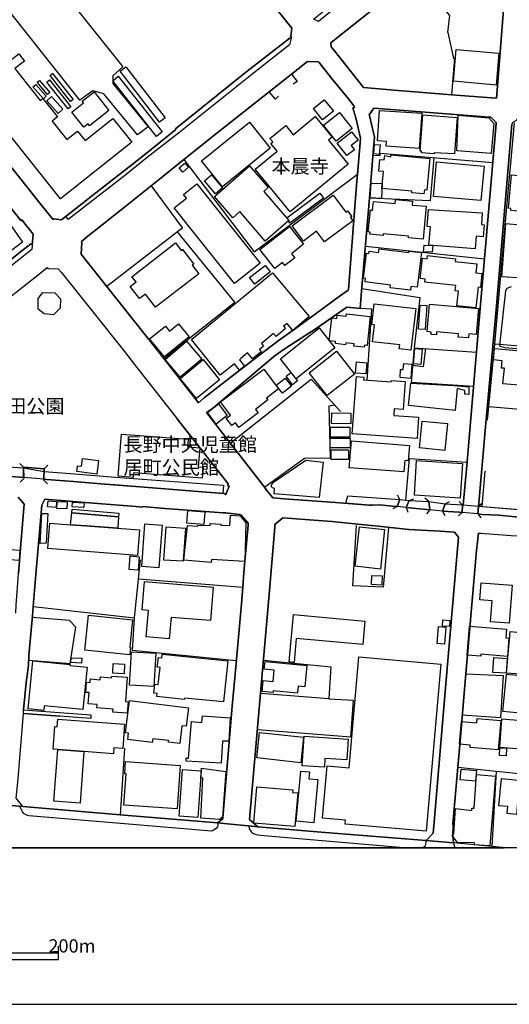
# Model space of a CAD drawing. Extents: x -10 to 410, y -24 to 273.
# Drawn here: x 244 to 317, y -24 to 124 of the extents above; entities that cross this region are included whole.
import ezdxf

# ---------------------------------------------------------------- set-up
doc = ezdxf.new("R2010")
doc.units = 0
for name, color, linetype in [('01_CYUKI_PNT', 2, 'Continuous'), ('05_DM_LINE', 7, 'Continuous'), ('06_HOUSE_POLY', 160, 'Continuous'), ('07_HODO_POLY', 1, 'Continuous'), ('08_ROAD_LINE', 3, 'Continuous'), ('09_ROAD_POLY', 5, 'Continuous'), ('12_KASEN_LINE', 4, 'Continuous'), ('13_KASEN_POLY', 253, 'Continuous'), ('印刷レイアウト', 1, 'Continuous'), ('印刷用フレーム', 1, 'Continuous'), ('背景', 3, 'Continuous')]:
    doc.layers.add(name, color=color, linetype=linetype)
doc.styles.add('STD', font='txt')

msp = doc.modelspace()

# ---------------------------------------------------------------- linework, layer by layer
at = {"layer": '05_DM_LINE', "color": 253}
for p, q in [((305.882794, 103.180954), (305.337779, 96.727601)), ((305.337779, 96.727601), (296.237215, 97.129989)), ((295.622955, 89.926983), (313.503, 88.024601)), ((341.682503, 72.934738), (315.042958, 75.227794)), ((340.877729, 63.606798), (314.14241, 65.790299)), ((244.287931, 56.755192), (243.752908, 57.282292)), ((244.287931, 56.755192), (244.307568, 55.040224)), ((247.357167, 54.794244), (247.397475, 56.505078)), ((247.397475, 56.505078), (247.937321, 57.024599)), ((244.307568, 55.040224), (243.782191, 54.5052)), ((247.357167, 54.794244), (247.877721, 54.251297)), ((247.387484, 56.079264), (251.922607, 55.735444)), ((258.08795, 55.266911), (274.29299, 54.024609)), ((292.962652, 52.469838), (300.757525, 51.880037)), ((300.762693, 51.880037), (300.387522, 50.82136)), ((300.762693, 51.880037), (300.437476, 52.559755)), ((301.722496, 50.692513), (302.167947, 51.735688)), ((302.167947, 51.735688), (302.866957, 52.016808)), ((302.167947, 51.731554), (305.122805, 51.614421)), ((305.122805, 51.614421), (304.537828, 52.087088)), ((300.387522, 50.82136), (299.712627, 50.497176)), ((300.387522, 50.82136), (300.202865, 50.837207)), ((301.722496, 50.692513), (302.002927, 49.989369)), ((305.262676, 50.344903), (301.722496, 50.692513)), ((305.262676, 50.344903), (304.792765, 49.763026)), ((305.122805, 51.614421), (305.262676, 50.344903)), ((307.187451, 50.15749), (307.578125, 51.247173)), ((307.578125, 51.247173), (308.257842, 51.571357)), ((307.578125, 51.239594), (310.29286, 51.106613)), ((310.202943, 51.040123), (309.70306, 51.602707)), ((310.202943, 51.040123), (310.14231, 49.962153)), ((312.467749, 49.719963), (312.612099, 50.911277)), ((312.612099, 50.911277), (313.207756, 51.37223)), ((312.612099, 50.911277), (324.932449, 49.852599)), ((307.187451, 50.15749), (307.512668, 49.481562)), ((310.14231, 49.962153), (309.582826, 49.462269)), ((312.467749, 49.719963), (312.927669, 49.130162)), ((290.117003, 21.989355), (279.867155, 22.774493)), ((285.812356, 16.837215), (279.397244, 17.337099)), ((289.007682, 16.587101), (285.812356, 16.837215)), ((259.44704, 14.57551), (258.792817, 4.590934))]:
    msp.add_line(p, q, dxfattribs=at)
for points in [[(265.328163, 146.821529), (265.982387, 146.036392), (270.512687, 140.325457), (270.61225, 140.2004), (274.332954, 135.512831), (278.182503, 130.649562), (281.117036, 126.966066), (284.562476, 122.63782), (284.437419, 121.426869), (284.517345, 121.301812), (277.362226, 115.751074), (267.087918, 107.505238), (267.14235, 107.434614)], [(303.237305, 130.614422), (291.477471, 121.254959), (290.44222, 120.415389), (290.492174, 119.801817)], [(307.967765, 121.97774), (308.267489, 124.5011), (303.237305, 130.614422)], [(307.967765, 121.97774), (308.822149, 118.090983), (308.9727, 118.14576), (308.547575, 112.630162)], [(308.547575, 112.630162), (300.507756, 113.266816), (298.012473, 113.477656), (295.328054, 113.700553), (290.967597, 119.219941), (290.492174, 119.801817)], [(282.572244, 112.391762), (282.102333, 111.981795), (281.168023, 113.044263), (273.307349, 106.841024), (268.372938, 102.891911), (278.902184, 89.075355), (294.43233, 100.715988), (294.797854, 104.829433), (294.867101, 106.106529), (294.157067, 109.184722), (293.727463, 110.669214), (293.962763, 110.739494), (293.897306, 110.954468), (293.078063, 112.016935), (290.458067, 115.180911), (288.652148, 117.446406), (288.562231, 117.55596), (286.913064, 117.602813), (286.457967, 117.266916), (284.502875, 115.704221), (285.347613, 114.626251), (284.752989, 114.192513)], [(296.727452, 103.555781), (297.817136, 103.489635), (297.84263, 103.841035), (314.752881, 102.45025)], [(252.932365, 88.692605), (253.052599, 90.442714), (252.942356, 90.567426), (253.672716, 91.184787), (259.42258, 95.762975), (263.442318, 98.950377)], [(263.442318, 98.950377), (268.127648, 92.614502), (267.406934, 92.071555)], [(265.362269, 73.032579), (276.012438, 81.497179), (267.406934, 92.071555), (256.782259, 83.845011)], [(295.082764, 83.54012), (303.762682, 82.204457), (302.913121, 74.649707), (312.297906, 73.989627)], [(317.472439, 83.821585), (316.827862, 83.57526), (316.656985, 83.184931), (315.747824, 75.04417), (315.797778, 74.895687), (316.002762, 74.83712), (316.617022, 74.719987), (318.292716, 74.536363), (325.092646, 73.856646), (325.362052, 73.704373), (325.497789, 73.469762), (324.802569, 64.180751), (325.112283, 63.829351), (326.03798, 63.450391), (327.137655, 63.388034)], [(295.862044, 69.82554), (296.587926, 80.446425), (294.832994, 80.551845), (292.807623, 80.755105)], [(302.913121, 74.649707), (302.48214, 69.520649), (311.862101, 68.911211)], [(304.632568, 74.532574), (304.288059, 71.782354), (302.692291, 71.997328)], [(275.312394, 60.352905), (287.477371, 69.9661), (291.857465, 65.122295)], [(291.027197, 66.040069), (290.142497, 65.895719), (290.342657, 58.090856), (286.447287, 58.040213), (280.487272, 53.762782)], [(213.752672, 58.880127), (233.292909, 57.352572), (244.292754, 56.645638)], [(301.657039, 51.79012), (302.22238, 58.040213), (310.887484, 57.477629)], [(244.302745, 55.192497), (243.748085, 55.23935), (234.147293, 55.950418), (232.177732, 56.094767), (213.707886, 57.536195)], [(251.772401, 54.57927), (247.747841, 54.89174), (247.357167, 54.92688)], [(274.203073, 52.805735), (271.087674, 53.036211), (262.382606, 53.731776), (257.982186, 54.086966)], [(247.487047, 51.934814), (254.787893, 51.356727), (261.157186, 50.844786)], [(245.742106, 35.817624), (246.152072, 40.622154), (246.612337, 46.387866), (247.022304, 51.02462)], [(300.202865, 50.837207), (297.752713, 51.071474), (296.677498, 51.051836), (296.667852, 51.051836), (296.172792, 51.02462), (292.672575, 51.321587)], [(310.29286, 51.106613), (310.288037, 51.040123), (310.202943, 51.040123)], [(290.54764, 48.575502), (283.207864, 49.161168), (282.032053, 48.141764), (281.997947, 47.720085), (281.187316, 38.255029)], [(310.14231, 49.962153), (309.677566, 50.005216), (307.187451, 50.15749)], [(324.842532, 48.731565), (319.692114, 49.149455), (318.623101, 49.266933), (315.663075, 49.520836), (313.157113, 49.668975), (312.467749, 49.719963)], [(299.078041, 47.657384), (298.282224, 38.73941), (293.712649, 38.934747), (294.297626, 48.016707)], [(245.742106, 35.817624), (260.967706, 34.130216), (261.832769, 42.837006)], [(261.552683, 40.005138), (277.197206, 38.73562), (277.367049, 40.954262)], [(245.057566, 27.80571), (251.30249, 27.294113), (252.137581, 32.735642), (251.177778, 33.735409), (245.597412, 34.180859)], [(276.217765, 27.676864), (260.652135, 29.231635), (260.967706, 34.130216)], [(280.292969, 27.793997), (290.432574, 26.79423), (290.117003, 21.989355), (293.79292, 21.786439), (293.3926, 16.247415), (289.007682, 16.587101)], [(310.687324, 25.747266), (316.272512, 25.462012), (315.877705, 19.157487), (310.1523, 19.532313)], [(243.712945, 13.079305), (244.257614, 19.766924), (249.737039, 19.38004)], [(309.772306, 15.06747), (309.487052, 11.735718), (329.68737, 9.610438), (329.85239, 9.411312)], [(316.697293, -0.373793), (314.647461, -0.194303), (315.272401, 11.122146)]]:
    msp.add_lwpolyline(points, dxfattribs=at)
at = {"layer": '06_HOUSE_POLY', "color": 255}
for points in [[(261.375949, 106.595044), (256.320272, 112.743506), (254.7059, 113.235465), (252.755632, 111.837101), (238.710666, 129.469961), (239.496148, 130.075437), (245.105452, 134.426937), (259.205884, 116.833179), (257.695209, 115.458241), (257.695209, 114.329283), (263.005824, 107.794282), (261.375949, 106.595044)], [(249.850382, 96.993218), (232.485379, 118.790337), (237.790826, 123.012991), (242.081003, 117.598679), (243.565495, 118.778624), (244.430558, 117.688596), (242.996021, 116.552059), (246.790793, 111.747184), (247.180433, 112.059654), (249.375993, 109.301855), (248.595679, 108.684839), (250.795717, 105.922906), (252.380805, 107.184844), (253.534912, 105.739282), (257.71588, 109.075513), (260.545681, 105.520863), (249.850382, 96.993218)], [(315.235194, 114.087093), (308.810436, 114.657256), (309.235216, 119.442494), (315.659975, 118.872331), (315.235194, 114.087093)], [(264.675662, 108.520852), (258.775247, 116.157251), (259.645478, 116.833179), (265.545893, 109.188512), (264.675662, 108.520852)], [(251.350377, 111.602835), (248.270462, 115.508884), (248.640465, 115.802062), (251.725548, 111.899457), (251.350377, 111.602835)], [(264.250882, 106.387994), (257.71588, 114.719957), (258.50584, 115.438604), (265.120079, 107.07529), (264.250882, 106.387994)], [(247.285164, 112.040362), (245.705933, 113.79805), (246.121067, 114.165297), (247.695131, 112.399685), (247.285164, 112.040362)], [(247.890468, 112.669092), (246.320193, 114.497404), (246.65988, 114.790237), (248.235322, 112.962269), (247.890468, 112.669092)], [(251.0007, 110.532444), (247.805718, 114.540123), (248.190191, 114.845014), (251.375871, 110.8332), (251.0007, 110.532444)], [(249.470733, 109.802083), (247.780225, 111.719968), (248.490259, 112.344908), (250.190413, 110.442527), (249.470733, 109.802083)], [(253.325106, 107.759142), (251.535034, 110.040139), (253.290999, 111.415077), (253.080849, 111.684828), (254.865063, 113.086982), (257.100586, 110.2434), (254.20016, 107.962058), (253.965549, 108.262815), (253.325106, 107.759142)], [(289.185449, 108.880176), (287.820158, 110.547947), (289.435563, 111.864317), (290.80051, 110.188623), (289.185449, 108.880176)], [(284.315462, 95.06362), (279.060314, 101.442559), (282.355203, 104.188645), (281.425716, 105.3021), (281.705113, 105.540156), (281.270342, 106.0676), (283.645391, 108.024759), (284.780206, 106.637763), (288.060281, 109.344919), (290.60035, 106.259147), (290.060503, 105.817486), (293.015362, 102.23562), (284.315462, 95.06362)], [(291.244927, 105.665213), (289.335655, 108.048185), (291.725518, 109.96228), (293.635479, 107.575518), (291.244927, 105.665213)], [(303.705149, 104.563816), (298.730431, 104.903502), (298.78004, 105.630073), (297.415782, 105.723779), (297.725496, 110.28233), (304.070329, 109.848937), (303.705149, 104.563816)], [(308.980279, 103.754907), (305.954796, 103.938531), (305.94515, 103.782468), (304.035189, 103.899601), (304.050692, 104.145581), (303.810569, 104.165218), (304.230181, 109.602612), (309.400236, 109.204359), (308.980279, 103.754907)], [(314.46556, 103.829321), (309.32031, 104.223785), (309.52047, 109.544046), (314.140343, 109.149582), (314.895508, 108.333095), (314.46556, 103.829321)], [(274.17069, 98.829454), (271.025317, 102.720001), (278.19525, 108.509139), (281.335799, 104.618248), (274.17069, 98.829454)], [(292.845519, 103.508927), (291.369984, 105.387882), (293.510767, 107.063577), (294.510533, 105.794059), (293.494919, 104.997209), (293.970687, 104.387771), (292.845519, 103.508927)], [(297.68071, 103.677048), (296.865256, 103.747328), (296.989969, 105.184622), (297.805423, 105.114342), (297.68071, 103.677048)], [(304.405192, 97.78249), (302.55552, 97.88791), (302.57998, 98.138024), (298.0955, 98.540411), (298.324943, 101.114586), (297.635579, 101.176942), (297.790953, 102.915337), (298.45, 102.852637), (298.515457, 103.493424), (299.440465, 103.309801), (299.425651, 103.637774), (305.290926, 103.083114), (304.840652, 98.33336), (304.461003, 98.3685), (304.405192, 97.78249)], [(268.195171, 101.020879), (267.640511, 101.657533), (268.475602, 102.387893), (269.035086, 101.747106), (268.195171, 101.020879)], [(280.570299, 90.669057), (276.744865, 95.09876), (275.685498, 94.184776), (272.930455, 97.380103), (278.23039, 101.950366), (281.025396, 98.708187), (280.340856, 98.118387), (284.125982, 93.739326), (280.570299, 90.669057)], [(312.954886, 96.743449), (305.830084, 97.380103), (306.291037, 102.544301), (313.414806, 101.915226), (312.954886, 96.743449)], [(273.079972, 97.774566), (271.440451, 99.712088), (272.494995, 100.602645), (274.130726, 98.665123), (273.079972, 97.774566)], [(322.595641, 94.801793), (317.435577, 95.270671), (317.460726, 95.579351), (317.095546, 95.614491), (317.54582, 100.610569), (323.07003, 100.118264), (322.595641, 94.801793)], [(275.935612, 84.301831), (266.90016, 95.637918), (268.745009, 97.110696), (268.315405, 97.649509), (270.324929, 99.254924), (279.795841, 87.380024), (275.935612, 84.301831)], [(298.015573, 97.059709), (296.345736, 97.145836), (296.454945, 99.368267), (298.125817, 99.290063), (298.015573, 97.059709)], [(229.950133, 79.454237), (224.230241, 86.903567), (225.470475, 87.860615), (226.65042, 86.317556), (234.435303, 92.294108), (232.994908, 94.169274), (238.285197, 98.227596), (240.270261, 95.645841), (240.435281, 95.747127), (244.130835, 90.524707), (241.664836, 88.672968), (241.850526, 88.423199), (229.950133, 79.454237)], [(284.260685, 93.36071), (284.100488, 93.575339), (284.204875, 93.653543), (283.820058, 94.173063), (288.775138, 97.868273), (289.320152, 97.134123), (284.260685, 93.36071)], [(289.480349, 90.54021), (288.275255, 92.149759), (286.310517, 90.673191), (284.605539, 92.954188), (290.76537, 97.579229), (292.685322, 95.020557), (292.940259, 95.212104), (293.58587, 94.360476), (293.369862, 94.1927), (293.725396, 93.723823), (289.480349, 90.54021)], [(304.260498, 90.977737), (302.074929, 91.176864), (302.0956, 91.419054), (298.289803, 91.782511), (298.265343, 91.528608), (296.289925, 91.712231), (296.320242, 92.020567), (296.034988, 92.048128), (296.355382, 95.329237), (296.680599, 95.297887), (296.810479, 96.622182), (300.070228, 96.329348), (300.125694, 96.899512), (302.6854, 96.669035), (302.635791, 96.079234), (304.710772, 95.888032), (304.260498, 90.977737)], [(312.095679, 89.489456), (305.145543, 90.044116), (305.364996, 92.817418), (304.865112, 92.837055), (305.085943, 95.407441), (313.150222, 94.88792), (313.035156, 93.157449), (313.430653, 93.134022), (313.29595, 91.313634), (312.244851, 91.395627), (312.095679, 89.489456)], [(328.570125, 84.544021), (324.180729, 84.860626), (324.320256, 86.84879), (321.789833, 87.028624), (321.765373, 86.653453), (319.390668, 86.829153), (319.265611, 85.083179), (316.095435, 85.313656), (316.670766, 93.290085), (318.840831, 93.134022), (318.800524, 92.575572), (329.090679, 91.833154), (328.570125, 84.544021)], [(282.000014, 86.53253), (279.755878, 89.415386), (284.210731, 92.883908), (286.305694, 90.1926), (284.494952, 88.782522), (285.000003, 88.134155), (283.520334, 86.98556), (283.1648, 87.442725), (282.000014, 86.53253)], [(264.115145, 80.743392), (262.58001, 82.727767), (261.700133, 82.04426), (260.290055, 83.864304), (261.170622, 84.544021), (260.560495, 85.325369), (267.085851, 90.384147), (267.950225, 89.270692), (268.155208, 89.422965), (269.845717, 87.227751), (269.600426, 87.044127), (270.590891, 85.77082), (264.115145, 80.743392)], [(302.374997, 83.317567), (299.350548, 83.676891), (299.400157, 84.075488), (295.550608, 84.540232), (295.615031, 85.079389), (295.330122, 85.114529), (295.784874, 88.864516), (296.145231, 88.817662), (296.185539, 89.149769), (297.590793, 88.977859), (297.655216, 89.509093), (302.124883, 88.973725), (302.150377, 89.173196), (304.025198, 88.950298), (303.400258, 83.743381), (302.440454, 83.860514), (302.374997, 83.317567)], [(305.65025, 88.989572), (304.355238, 89.083279), (304.425518, 90.075467), (305.725353, 89.98555), (305.65025, 88.989572)], [(312.209711, 80.657265), (309.325133, 80.977658), (309.570079, 83.165294), (309.090866, 83.220071), (309.175616, 83.997285), (304.515435, 84.520595), (304.565389, 84.969835), (303.835718, 85.048039), (304.175749, 88.086957), (304.885783, 88.009098), (304.940215, 88.497268), (309.140476, 88.032525), (309.09569, 87.630138), (312.360262, 87.262891), (312.204888, 85.883819), (313.095445, 85.782533), (312.864969, 83.723744), (312.555599, 83.758884), (312.209711, 80.657265)], [(273.805509, 70.55211), (269.495006, 75.907511), (281.64069, 85.903456), (287.164901, 79.333314), (284.720605, 77.278659), (283.845551, 78.3177), (283.324997, 77.883963), (283.615074, 77.532563), (282.200174, 76.345039), (281.810533, 76.801858), (280.010471, 75.294284), (280.320185, 74.927037), (279.685254, 74.399593), (279.959828, 74.07541), (278.659993, 72.977802), (277.90035, 73.883862), (276.915053, 73.059795), (276.925732, 73.048082), (276.704902, 72.872382), (277.470747, 71.922914), (276.715582, 71.317611), (275.945258, 72.274658), (273.805509, 70.55211)], [(278.985211, 84.223972), (278.23039, 85.200312), (280.565476, 87.008987), (281.320296, 86.032303), (278.985211, 84.223972)], [(248.760699, 79.602721), (247.374737, 79.739491), (246.490036, 80.462272), (246.505884, 82.032547), (247.204894, 82.95032), (248.965682, 82.926893), (249.815243, 81.985693), (249.805596, 80.586985), (248.760699, 79.602721)], [(302.4501, 74.309676), (300.699992, 74.512937), (300.770272, 75.094813), (296.670953, 75.56748), (296.959996, 78.083089), (296.560365, 78.129942), (296.920722, 81.254989), (303.164958, 80.544265), (302.4501, 74.309676)], [(304.560566, 77.379945), (303.560455, 77.458149), (303.834684, 81.052072), (304.829972, 80.985582), (304.560566, 77.379945)], [(311.080065, 76.137988), (309.550787, 76.274759), (309.595573, 76.747426), (306.300684, 77.040259), (306.26072, 76.594808), (305.475583, 76.665088), (305.5059, 77.028545), (304.880615, 77.083322), (305.245106, 81.188843), (305.810447, 81.137855), (305.810447, 81.169206), (312.584882, 80.575271), (312.244851, 76.673012), (311.135531, 76.774642), (311.080065, 76.137988)], [(295.414871, 74.743414), (293.895239, 74.9074), (293.930724, 75.247431), (292.675675, 75.387991), (292.645359, 75.11824), (291.105401, 75.294284), (291.140541, 75.622257), (290.190384, 75.727677), (290.56521, 79.130054), (291.300738, 79.04806), (291.360338, 79.579294), (292.740099, 79.422887), (292.775239, 79.759128), (296.340568, 79.36432), (295.860322, 74.989393), (295.450011, 75.032457), (295.414871, 74.743414)], [(265.425659, 73.290272), (263.21563, 76.020855), (265.575176, 77.927026), (266.195294, 77.165316), (267.570231, 78.278426), (269.160143, 76.313688), (265.425659, 73.290272)], [(285.235303, 70.024666), (282.860254, 72.977802), (288.655249, 77.633849), (291.030298, 74.673134), (285.235303, 70.024666)], [(267.810354, 70.227582), (265.530046, 72.926815), (268.775326, 75.669111), (271.055634, 72.973668), (267.810354, 70.227582)], [(289.860343, 67.477707), (287.150431, 70.919013), (291.265598, 74.157403), (293.97551, 70.719887), (289.860343, 67.477707)], [(303.940449, 72.169238), (302.85042, 72.255021), (303.030254, 74.56358), (304.119938, 74.473663), (303.940449, 72.169238)], [(323.800735, 65.813726), (320.770429, 66.087267), (321.020543, 68.833352), (316.265622, 69.262956), (316.475429, 71.579438), (316.055471, 71.618368), (316.155035, 72.723899), (314.860368, 72.837242), (315.015397, 74.551866), (324.880773, 73.634093), (324.709896, 71.813704), (324.350572, 71.848844), (324.260655, 70.883873), (324.425675, 70.864581), (324.239985, 68.833352), (323.970578, 68.860569), (323.905122, 68.169138), (324.164882, 68.145711), (323.980225, 66.122407), (323.830018, 66.13412), (323.800735, 65.813726)], [(270.24018, 67.048104), (267.805531, 70.028456), (271.265441, 72.899599), (273.685276, 69.868259), (270.24018, 67.048104)], [(295.664985, 70.72781), (294.130884, 70.86837), (294.28488, 72.563702), (295.820359, 72.419008), (295.664985, 70.72781)], [(276.624976, 62.69247), (276.095464, 63.395614), (275.555618, 62.985647), (274.730518, 64.079465), (275.350635, 64.544208), (273.834793, 66.55201), (280.340856, 71.458171), (282.575, 68.493321), (280.755645, 67.118384), (280.975442, 66.82934), (279.110267, 65.423052), (279.520578, 64.880105), (276.624976, 62.69247)], [(284.680642, 69.102759), (283.695345, 70.387779), (284.405035, 70.954153), (285.414792, 69.704272), (284.680642, 69.102759)], [(302.405314, 70.06773), (300.810579, 70.188653), (300.900152, 71.419241), (301.284969, 71.387891), (301.355249, 72.301874), (302.565167, 72.208168), (302.405314, 70.06773)], [(283.155154, 67.852878), (282.215677, 69.040403), (283.555474, 70.110449), (284.499775, 68.922925), (283.155154, 67.852878)], [(303.379932, 61.059839), (293.640647, 61.747135), (294.24974, 70.34885), (295.350448, 70.270646), (295.320131, 69.864469), (299.490074, 69.551999), (299.505577, 69.759049), (301.575046, 69.610566), (301.280146, 65.403415), (299.935525, 65.497122), (299.865245, 64.512858), (303.605241, 64.243452), (303.379932, 61.059839)], [(309.079842, 65.235639), (302.070106, 65.993216), (302.42564, 69.364586), (308.89553, 68.985626), (310.565367, 68.845066), (311.115205, 68.782365), (311.155168, 67.66512), (310.560544, 67.680968), (310.550553, 68.227705), (309.405059, 68.556022), (309.079842, 65.235639)], [(273.215709, 63.192697), (271.919664, 64.938672), (273.544716, 66.235406), (274.840761, 64.520782), (273.215709, 63.192697)], [(293.41017, 63.262977), (290.540061, 63.317754), (290.570378, 64.880105), (293.440142, 64.829462), (293.41017, 63.262977)], [(307.510601, 59.254953), (303.730298, 59.630124), (304.129929, 63.649517), (307.909888, 63.274691), (307.510601, 59.254953)], [(293.265476, 61.235539), (290.350581, 61.235539), (290.345757, 62.72761), (293.260653, 62.735533), (293.265476, 61.235539)], [(271.110411, 55.083287), (260.810265, 55.919067), (260.749976, 55.220058), (258.4707, 55.407471), (258.995044, 61.692703), (268.980309, 60.942706), (268.895215, 59.782397), (270.740063, 59.645627), (270.525434, 56.802045), (271.249938, 56.770695), (271.110411, 55.083287)], [(290.34059, 59.653551), (290.334733, 61.098768), (293.300616, 61.122195), (293.310607, 59.669054), (290.34059, 59.653551)], [(301.40038, 56.028621), (293.190373, 56.669065), (293.50491, 60.684668), (302.230303, 60.009085), (302.050814, 57.684679), (301.535083, 57.727743), (301.40038, 56.028621)], [(290.47047, 57.903442), (290.45979, 59.333157), (293.055669, 59.360718), (293.070139, 57.91929), (290.47047, 57.903442)], [(255.280197, 55.684801), (252.285031, 56.075475), (252.400098, 56.969822), (252.985075, 56.895752), (253.135626, 58.05985), (255.550637, 57.743245), (255.280197, 55.684801)], [(288.680398, 52.173215), (281.895283, 52.727875), (281.945237, 53.528516), (281.669629, 53.645649), (281.530103, 53.817559), (281.510465, 54.048036), (281.664806, 54.290226), (281.794686, 54.493487), (286.66984, 57.798022), (289.285012, 57.477629), (288.680398, 52.173215)], [(309.829839, 52.098801), (302.964798, 52.544252), (303.305518, 57.723953), (310.165047, 57.278502), (309.829839, 52.098801)], [(249.180656, 50.67701), (247.895291, 50.774506), (247.965571, 51.672987), (249.249902, 51.579281), (249.180656, 50.67701)], [(250.80054, 50.485463), (249.289865, 50.567456), (249.350499, 51.614421), (250.855317, 51.532427), (250.80054, 50.485463)], [(251.54468, 49.887739), (251.595668, 50.442744), (258.584733, 49.833306), (258.535124, 49.278646), (251.54468, 49.887739)], [(253.325106, 50.67701), (251.584988, 50.802067), (251.635631, 51.51279), (253.37506, 51.395657), (253.325106, 50.67701)], [(271.350534, 48.145554), (268.820112, 48.329178), (268.959983, 50.235693), (271.490061, 50.047936), (271.350534, 48.145554)], [(246.77529, 45.301972), (247.020237, 49.798166), (247.950068, 49.782319), (247.685484, 45.325399), (246.77529, 45.301972)], [(258.535124, 49.278646), (258.42557, 47.575391), (253.613116, 47.934714), (251.350377, 48.102835), (251.54468, 49.887739), (258.535124, 49.278646)], [(272.455032, 42.422906), (268.334698, 42.80979), (268.890392, 48.004994), (270.449986, 47.899574), (270.459977, 48.044268), (272.285189, 47.977778), (272.315161, 48.294038), (273.905073, 48.212044), (273.925743, 48.048058), (275.240047, 47.977778), (275.33961, 49.528415), (276.805499, 49.422995), (277.655059, 48.387744), (277.485216, 42.594816), (272.485349, 42.88386), (272.455032, 42.422906)], [(251.350377, 48.102835), (253.613116, 47.934714), (261.685319, 47.329411), (261.40041, 43.512934), (247.935254, 44.524759), (248.220508, 48.337101), (251.350377, 48.102835)], [(264.600559, 41.649482), (262.030173, 41.83724), (262.49974, 48.258898), (265.074948, 48.067695), (264.600559, 41.649482)], [(268.245125, 42.618243), (265.360202, 42.81358), (265.700233, 47.817581), (268.589635, 47.618454), (268.245125, 42.618243)], [(297.865023, 41.458279), (294.065427, 41.868245), (294.700014, 47.805868), (298.499954, 47.399691), (297.865023, 41.458279)], [(243.629918, 42.73951), (240.914838, 42.95035), (241.035072, 44.508911), (243.749807, 44.298071), (243.629918, 42.73951)], [(261.47069, 41.274655), (260.135715, 41.395578), (260.315205, 43.419227), (261.650179, 43.29796), (261.47069, 41.274655)], [(298.07035, 39.056014), (296.530048, 39.130084), (296.595505, 40.505021), (298.135807, 40.430952), (298.07035, 39.056014)], [(266.160154, 30.985533), (262.705067, 31.274577), (263.035107, 35.243327), (262.074959, 35.317741), (262.430493, 39.587248), (272.775426, 38.73562), (272.360292, 33.719906), (266.424737, 34.208076), (266.160154, 30.985533)], [(317.209923, 33.313729), (314.39528, 33.528358), (314.634714, 36.700258), (312.780219, 36.837028), (312.975556, 39.3957), (317.645383, 39.040167), (317.209923, 33.313729)], [(260.220464, 28.610484), (253.499772, 29.290202), (254.030317, 34.52468), (260.640422, 33.860465), (260.225632, 29.747366), (260.334842, 29.743232), (260.220464, 28.610484)], [(284.905263, 27.4581), (284.145275, 27.52838), (284.789852, 34.633889), (295.520291, 33.653415), (295.200241, 30.13804), (285.23048, 31.0441), (284.905263, 27.4581)], [(307.495098, 30.188683), (306.395424, 30.270676), (306.574913, 32.833138), (307.674588, 32.759068), (307.495098, 30.188683)], [(308.220635, 32.829348), (307.169881, 32.899628), (307.235338, 33.817746), (308.285059, 33.755046), (308.220635, 32.829348)], [(316.924669, 28.360715), (312.959709, 28.680764), (312.935593, 28.384142), (310.874737, 28.555707), (311.230271, 32.868278), (316.775152, 32.434885), (316.674555, 31.14573), (317.150323, 31.11059), (316.924669, 28.360715)], [(318.900431, 25.673196), (316.775152, 25.860609), (317.320166, 32.063848), (322.275247, 31.59876), (321.810503, 26.684676), (319.344504, 26.919287), (319.440278, 27.860487), (319.094735, 27.888048), (318.900431, 25.673196)], [(252.999889, 27.31754), (251.409977, 27.415381), (251.455108, 28.153665), (253.044675, 28.063748), (252.999889, 27.31754)], [(263.860208, 23.817668), (260.209785, 24.04401), (260.509508, 29.040088), (264.165099, 28.817535), (263.860208, 23.817668)], [(274.329853, 21.512899), (268.440462, 22.09891), (268.419792, 21.887725), (264.310482, 22.336966), (264.360091, 22.762779), (263.834714, 22.82548), (263.999734, 24.200418), (264.509608, 24.138062), (264.810365, 26.680887), (264.345622, 26.735664), (264.525456, 28.200518), (265.039808, 28.134028), (265.105265, 28.669051), (274.940324, 27.692711), (274.329853, 21.512899)], [(304.735232, 2.102886), (292.560265, 3.180857), (292.615042, 3.790294), (289.159956, 4.09484), (289.850353, 11.942424), (293.179693, 11.64959), (294.645237, 28.262874), (306.940438, 27.18077), (304.735232, 2.102886)], [(316.759649, 25.817546), (314.740134, 25.958105), (314.895508, 28.200518), (316.915023, 28.059614), (316.759649, 25.817546)], [(247.334774, 20.258884), (245.000033, 20.485571), (245.700076, 27.680998), (251.270451, 27.138051), (251.254948, 26.985433), (253.815343, 26.739453), (253.200049, 20.395654), (247.405054, 20.958238), (247.334774, 20.258884)], [(259.379861, 25.727629), (257.680396, 25.825469), (257.765489, 27.294113), (259.46461, 27.200407), (259.379861, 25.727629)], [(285.41996, 22.82548), (281.780216, 23.17309), (281.754723, 22.922976), (280.089708, 23.079384), (280.249905, 24.735441), (281.745076, 24.594881), (281.90045, 26.278499), (280.430428, 26.41527), (280.544805, 27.586947), (286.805577, 26.985433), (286.499997, 23.809744), (285.52538, 23.903451), (285.41996, 22.82548)], [(259.834958, 19.829281), (257.700033, 19.997401), (257.735173, 20.430794), (255.280197, 20.622342), (255.320161, 21.145652), (254, 21.243492), (254.12988, 22.922976), (253.640332, 22.958116), (253.759532, 24.493251), (254.310403, 24.450532), (254.350366, 24.973842), (255.790072, 24.860498), (255.820044, 25.262885), (257.515375, 25.134039), (257.535012, 25.395866), (259.865275, 25.212242), (259.580021, 21.583179), (259.970695, 21.555962), (259.834958, 19.829281)], [(322.560501, 19.462033), (316.259766, 20.063547), (316.794789, 25.708336), (320.075209, 25.380018), (320.040069, 25.028619), (323.060384, 24.743365), (322.560501, 19.462033)], [(267.725605, 15.278654), (266.030273, 15.489494), (266.06059, 15.708257), (263.690365, 16.005225), (263.620085, 15.423003), (259.930387, 15.883957), (260.049588, 16.813789), (259.605515, 16.868221), (260.209785, 21.747165), (269.055412, 20.645768), (268.709869, 17.868332), (268.060468, 17.95446), (267.725605, 15.278654)], [(273.955027, 12.329308), (268.685409, 12.618351), (268.714692, 13.094808), (269.030263, 13.067592), (269.48536, 18.567687), (271.06528, 18.454343), (271.140384, 19.454454), (275.285178, 19.122347), (275.100521, 15.610417), (274.134516, 15.65727), (273.955027, 12.329308)], [(253.339575, 14.059779), (249.410099, 14.360536), (248.740028, 14.407389), (248.994965, 17.825269), (249.350499, 17.794263), (249.430425, 18.915297), (259.454964, 18.173223), (259.180735, 14.512809), (257.860229, 14.61444), (257.794773, 13.727672), (253.339575, 14.059779)], [(315.534918, 14.329186), (311.325011, 14.692643), (311.355328, 15.020616), (309.725453, 15.157387), (310.025176, 18.567687), (312.339591, 18.364426), (312.400225, 19.047933), (315.919735, 18.739597), (315.534918, 14.329186)], [(322.825084, 10.684619), (318.895264, 10.98572), (319.119884, 13.942646), (318.929715, 13.958149), (318.969678, 14.43874), (315.785031, 14.68093), (316.110248, 18.970074), (321.600353, 18.54805), (321.480463, 16.993278), (321.695093, 16.977775), (321.600353, 15.755111), (321.355406, 15.774748), (321.310276, 15.17289), (321.64066, 15.149463), (321.570036, 14.247192), (323.089667, 14.133849), (322.825084, 10.684619)], [(285.910197, 12.403377), (279.284934, 13.122369), (279.700068, 16.954348), (286.324986, 16.235701), (285.910197, 12.403377)], [(289.454856, 11.727794), (286.105534, 11.950347), (286.395266, 16.360414), (292.999859, 15.930811), (292.799699, 12.817478), (289.53995, 13.032452), (289.454856, 11.727794)], [(253.339575, 14.059779), (252.770445, 6.333119), (248.834768, 6.622163), (249.410099, 14.360536), (253.339575, 14.059779)], [(316.744835, 13.438628), (315.759538, 13.485482), (315.810525, 14.622363), (316.794789, 14.583089), (316.744835, 13.438628)], [(267.355257, 5.477702), (259.350578, 6.040286), (259.679584, 10.723893), (259.475635, 10.739396), (259.605515, 12.563574), (267.810354, 11.993411), (267.355257, 5.477702)], [(270.42966, 4.169255), (267.625008, 4.368381), (268.129715, 11.383974), (270.929544, 11.184847), (270.42966, 4.169255)], [(273.714903, 3.860574), (270.890614, 4.055911), (271.199984, 10.059679), (270.905084, 10.08724), (271.025317, 11.594813), (274.665061, 11.06358), (274.150363, 4.243324), (273.714903, 3.860574)], [(287.870112, 3.36448), (285.204986, 3.61046), (285.900206, 11.13386), (287.225534, 11.009147), (287.129761, 9.985609), (288.464735, 9.864342), (287.870112, 3.36448)], [(314.28986, -0.065112), (311.940305, 0.098874), (311.969588, 0.368281), (309.445367, 0.430981), (308.634736, 1.493449), (308.89553, 1.797995), (309.134619, 5.524555), (311.584771, 5.235512), (311.589594, 5.587256), (311.929625, 5.602759), (312.299628, 10.633976), (315.129774, 10.39971), (314.28986, -0.065112)], [(312.129785, 9.618362), (309.860156, 9.809909), (309.994859, 11.422903), (312.265522, 11.239624), (312.129785, 9.618362)], [(318.294784, 4.633998), (316.869892, 4.774558), (316.969455, 5.809809), (315.650328, 5.938656), (316.044792, 10.012826), (322.110227, 9.430949), (321.78501, 6.075426), (318.464627, 6.39582), (318.294784, 4.633998)], [(285.03032, 2.84496), (278.864977, 3.352767), (279.320074, 8.794295), (284.709926, 8.325418), (284.679609, 7.930954), (285.445109, 7.868254), (285.03032, 2.84496)]]:
    msp.add_lwpolyline(points, close=True, dxfattribs=at)
at = {"layer": '07_HODO_POLY', "color": 253}
for points in [[(289.152376, 124.102675), (288.572222, 123.614505), (287.828082, 123.946612), (292.067272, 127.411344), (301.812413, 135.165221), (303.557354, 136.551872), (315.02711, 145.64968), (316.472673, 146.801892), (316.453035, 145.770775), (315.517348, 145.020778), (313.217746, 143.227778), (289.152376, 124.102675)], [(259.437394, 100.470009), (251.002767, 93.934663), (250.652056, 94.391827), (255.137571, 97.915126), (259.42258, 101.251012), (262.4677, 103.622271), (267.14235, 107.434614), (267.087918, 107.505238), (277.362226, 115.751074), (278.333054, 116.520709), (284.517345, 121.301812), (284.192128, 120.114288), (278.812267, 115.887845), (267.572298, 106.887877), (262.837703, 103.192668), (259.437394, 100.470009)], [(211.03208, 62.161236), (208.057585, 59.755181), (207.502924, 59.852677), (206.94723, 60.032511), (222.747816, 72.360441), (223.555691, 73.020866), (227.897201, 76.450458), (244.037817, 89.196623), (245.37796, 90.282517), (245.572263, 90.079256), (245.522309, 89.407463), (244.517375, 88.614402), (228.367112, 75.876161), (211.03208, 62.161236)], [(272.802642, 2.282376), (272.498096, 2.14974), (259.427748, 3.247347), (245.102352, 4.442451), (244.897369, 4.477591), (244.672748, 4.559928), (244.347531, 4.782482), (244.132558, 5.016748), (243.922751, 5.407422), (243.852471, 5.622396), (243.814231, 5.856662), (243.812508, 5.864586), (244.157018, 5.825312), (259.417757, 4.536502), (273.422759, 3.360691), (273.437229, 3.01687), (273.392442, 2.770546), (273.197106, 2.544203), (272.802642, 2.282376)], [(304.567112, -0.069246), (304.662885, 0.137804), (304.732476, 0.415134), (304.742122, 0.751031), (289.57819, 1.915129), (279.457878, 2.801896), (278.092586, 2.942456), (278.095687, 2.926953), (278.182503, 2.477713), (278.387486, 2.138026), (278.527357, 1.954403), (278.788151, 1.766645), (279.187438, 1.614372), (279.797564, 1.552016), (301.905775, -0.352778), (304.170581, -0.352778), (304.312519, -0.28801)], [(308.828006, 0.372415), (308.87796, 0.106798), (308.967532, -0.178456), (309.063306, -0.352778), (316.45717, -0.352778), (314.647461, -0.194303)]]:
    msp.add_lwpolyline(points, close=True, dxfattribs=at)
at = {"layer": '08_ROAD_LINE', "color": 253}
for p, q in [((278.333054, 116.520709), (284.517345, 121.301812)), ((284.502875, 115.704221), (281.168023, 113.044263)), ((263.442318, 98.950377), (259.42258, 95.762975)), ((294.832994, 80.551845), (292.807623, 80.755105)), ((244.387495, 51.216168), (243.488325, 52.247285)), ((247.487047, 51.934814), (247.022304, 51.02462)), ((300.202865, 50.837207), (300.387522, 50.82136)), ((312.582815, 46.856744), (312.957986, 46.829183)), ((277.197206, 38.73562), (277.367049, 40.954262)), ((281.187316, 38.255029), (280.991979, 35.997114)), ((243.712945, 13.079305), (244.257614, 19.766924)), ((249.737039, 19.38004), (244.257614, 19.766924)), ((244.302745, 20.317451), (254.377927, 19.602593)), ((254.402387, 19.055857), (249.737039, 19.38004)), ((254.377927, 19.602593), (254.402387, 19.055857)), ((309.772306, 15.06747), (309.487052, 11.735718)), ((314.647461, -0.194303), (308.828006, 0.372415)), ((316.697293, -0.373793), (314.647461, -0.194303)), ((317.087622, -0.408933), (316.697293, -0.373793))]:
    msp.add_line(p, q, dxfattribs=at)
for points in [[(308.547575, 112.630162), (314.522404, 112.161285), (315.267578, 112.110642), (315.322011, 112.684595), (316.377932, 125.997305), (316.578092, 125.977668), (317.537896, 136.6144), (317.842787, 140.536297), (316.097502, 140.911296), (315.502878, 140.3761), (310.837874, 136.661426)], [(284.517345, 121.301812), (284.437419, 121.426869), (284.562476, 122.63782), (281.117036, 126.966066), (278.182503, 130.649562), (274.332954, 135.512831), (270.61225, 140.2004)], [(303.237305, 130.614422), (291.477471, 121.254959), (290.44222, 120.415389), (290.492174, 119.801817)], [(290.492174, 119.801817), (290.967597, 119.219941), (295.328054, 113.700553)], [(294.43233, 100.715988), (294.797854, 104.829433), (294.867101, 106.106529), (294.157067, 109.184722), (293.727463, 110.669214), (293.962763, 110.739494), (293.897306, 110.954468), (293.078063, 112.016935), (290.458067, 115.180911), (288.652148, 117.446406), (288.562231, 117.55596), (286.913064, 117.602813), (286.457967, 117.266916), (284.502875, 115.704221)], [(242.512674, 101.649609), (246.947201, 96.122298), (248.647355, 93.98565), (248.707989, 93.907446), (248.852338, 94.016656), (249.977507, 93.860593), (255.137571, 97.915126), (259.42258, 101.251012), (262.4677, 103.622271), (267.14235, 107.434614), (267.087918, 107.505238), (277.362226, 115.751074), (278.333054, 116.520709)], [(281.168023, 113.044263), (273.307349, 106.841024), (268.372938, 102.891911)], [(295.328054, 113.700553), (300.507756, 113.266816), (308.547575, 112.630162)], [(310.29286, 51.106613), (310.31732, 51.594784), (310.847521, 57.012885), (312.857389, 80.579405), (315.262755, 108.317592), (315.257587, 108.446438), (314.422841, 109.274639), (314.207867, 109.286353), (296.882826, 110.62994), (296.182438, 109.630173), (296.207932, 109.520619), (296.962752, 106.262937), (296.812546, 104.622382), (296.232392, 97.102772), (295.047624, 83.177007), (294.832994, 80.551845)], [(330.932427, 107.821498), (330.947241, 107.981695), (330.447013, 108.001332), (318.34267, 109.032449), (318.333024, 108.837112), (317.627813, 108.426801), (317.617133, 108.141892), (315.217624, 80.419208), (313.597396, 62.27079), (312.663086, 51.345014), (312.612099, 50.911277)], [(268.372938, 102.891911), (265.203106, 100.352875), (263.442318, 98.950377)], [(245.37796, 90.282517), (245.572263, 90.079256), (245.742106, 91.719811), (244.037817, 93.860593), (243.877965, 93.735536), (239.457907, 99.254924), (239.612248, 99.376191), (237.75293, 101.727813)], [(252.932365, 88.692605), (253.087739, 88.489345), (259.42258, 80.524628), (264.112044, 74.63007), (270.537836, 66.419029), (271.427705, 67.149734), (274.17758, 69.282593), (279.542971, 73.462183), (282.532281, 75.684614), (285.102322, 77.540142), (287.292714, 79.176907), (291.662817, 82.352596), (293.042923, 83.309644), (293.06256, 83.419198), (294.28798, 99.059931), (294.43233, 100.715988)], [(259.42258, 95.762975), (253.672716, 91.184787), (252.942356, 90.567426), (253.052599, 90.442714), (252.932365, 88.692605)], [(223.542944, 73.012942), (227.897201, 76.450458), (244.037817, 89.196623), (245.37796, 90.282517)], [(234.63753, 76.321612), (246.742217, 85.817673), (247.837758, 86.716154), (247.947312, 86.579384), (249.477279, 86.49739), (249.937543, 86.001297), (259.42258, 74.079199)], [(292.807623, 80.755105), (288.373096, 77.676912), (283.412847, 74.477797), (282.077873, 73.481475), (280.522412, 72.196455), (272.642445, 65.559823), (271.737074, 64.926959), (278.21282, 56.641848)], [(259.42258, 74.079199), (260.962882, 72.145812), (267.347678, 64.012975)], [(271.087674, 53.036211), (274.36706, 52.794021), (274.597537, 52.751302), (274.562397, 52.665175), (274.667817, 52.657595), (275.172868, 53.919189), (275.072271, 53.934692), (274.937223, 53.95054), (275.017494, 54.235449), (267.347678, 64.012975)], [(247.357167, 54.92688), (247.397475, 56.505078), (244.287931, 56.755192), (244.302745, 55.192497)], [(278.21282, 56.641848), (280.677441, 53.520592), (280.547906, 53.524726), (281.687543, 52.145654), (281.812256, 52.141865), (283.432484, 52.016808), (291.13744, 51.446644), (296.172792, 51.02462), (296.667852, 51.051836), (296.677498, 51.051836), (297.752713, 51.071474), (300.202865, 50.837207)], [(234.147293, 55.950418), (243.748085, 55.23935), (244.302745, 55.192497)], [(247.357167, 54.92688), (247.747841, 54.89174), (251.772401, 54.57927), (255.877922, 54.255086), (262.382606, 53.731776), (271.087674, 53.036211)], [(261.157186, 50.844786), (254.787893, 51.356727), (247.487047, 51.934814)], [(300.387522, 50.82136), (300.762693, 51.880037), (302.167947, 51.735688), (301.722496, 50.692513)], [(243.1228, 34.856787), (243.1824, 36.024674), (243.392551, 38.696346), (243.507617, 40.770638), (243.862118, 45.231692), (244.387495, 51.216168)], [(247.022304, 51.02462), (246.612337, 46.387866), (246.152072, 40.622154), (245.742106, 35.817624)], [(278.007837, 48.356738), (276.927799, 49.614543), (276.722472, 49.645549), (274.667817, 49.872236), (274.197217, 49.907376), (271.627865, 50.090999), (265.477336, 50.567456), (262.162809, 50.829283), (262.152129, 50.766927), (261.157186, 50.844786)], [(301.722496, 50.692513), (305.262676, 50.344903), (305.122805, 51.614421), (307.578125, 51.247173), (307.187451, 50.15749)], [(310.14231, 49.962153), (310.202943, 51.040123), (310.288037, 51.040123), (310.29286, 51.106613)], [(312.612099, 50.911277), (312.602452, 50.82136), (312.467749, 49.719963)], [(290.54764, 48.575502), (283.207864, 49.161168), (282.032053, 48.141764), (281.997947, 47.720085), (281.187316, 38.255029)], [(307.187451, 50.15749), (309.677566, 50.005216), (310.14231, 49.962153)], [(312.467749, 49.719963), (313.157113, 49.668975), (315.663075, 49.520836), (318.623101, 49.266933), (319.692114, 49.149455), (324.842532, 48.731565)], [(277.367049, 40.954262), (277.502786, 42.661306), (277.991989, 48.024631), (278.007837, 48.356738)], [(302.107313, 47.395557), (297.527403, 47.907498), (296.467692, 48.004994), (291.002737, 48.536228), (290.54764, 48.575502)], [(309.002672, 47.001093), (306.857411, 47.12615), (302.107313, 47.395557)], [(304.742122, 0.751031), (305.782197, 1.841059), (305.922757, 3.481613), (307.697325, 24.247271), (309.592817, 46.247306), (309.002672, 47.001093)], [(312.582815, 46.856744), (312.482218, 45.981689), (312.277235, 44.239505), (310.53195, 23.977865), (309.772306, 15.06747)], [(312.957986, 46.829183), (317.502756, 46.49742), (319.491954, 46.391656), (325.1426, 45.934836), (325.127786, 45.786353)], [(273.422759, 3.360691), (274.207897, 3.965994), (274.222711, 4.176834), (275.597648, 20.891748), (275.982465, 25.149542), (277.002903, 36.255151), (277.197206, 38.73562)], [(245.742106, 35.817624), (245.622906, 34.446476), (245.102352, 28.477848), (245.012435, 27.032286), (244.777135, 25.149542), (244.687218, 24.427105), (244.302745, 20.317451)], [(280.991979, 35.997114), (280.987155, 35.91512), (280.067315, 25.149542), (279.672852, 20.540348), (278.222466, 3.864364), (279.457878, 2.801896)], [(244.157018, 5.825312), (243.203071, 7.071403), (243.458008, 9.969762), (243.712945, 13.079305)], [(309.487052, 11.735718), (308.757726, 3.212207), (308.767372, 2.926953), (308.748079, 1.567518), (308.748079, 1.407322), (308.828006, 0.372415)], [(244.157018, 5.825312), (259.417757, 4.536502), (273.422759, 3.360691)], [(279.457878, 2.801896), (289.57819, 1.915129), (304.742122, 0.751031)]]:
    msp.add_lwpolyline(points, dxfattribs=at)
at = {"layer": '09_ROAD_POLY', "color": 7}
for points in [[(290.967597, 119.219941), (290.492174, 119.801817), (290.44222, 120.415389), (291.477471, 121.254959), (303.237305, 130.614422), (304.912999, 131.946468), (310.837874, 136.661426), (315.502878, 140.3761), (316.097502, 140.911296), (317.842787, 140.536297), (317.537896, 136.6144), (316.578092, 125.977668), (316.377932, 125.997305), (315.322011, 112.684595), (315.267578, 112.110642), (314.522404, 112.161285), (308.547575, 112.630162), (300.507756, 113.266816), (295.328054, 113.700553)], [(252.942356, 90.567426), (253.672716, 91.184787), (259.42258, 95.762975), (263.442318, 98.950377), (265.203106, 100.352875), (268.372938, 102.891911), (273.307349, 106.841024), (281.168023, 113.044263), (284.502875, 115.704221), (286.457967, 117.266916), (286.913064, 117.602813), (288.562231, 117.55596), (288.652148, 117.446406), (290.458067, 115.180911), (293.078063, 112.016935), (293.897306, 110.954468), (293.962763, 110.739494), (293.727463, 110.669214), (294.157067, 109.184722), (294.867101, 106.106529), (294.797854, 104.829433), (294.43233, 100.715988), (294.28798, 99.059931), (293.06256, 83.419198), (293.042923, 83.309644), (291.662817, 82.352596), (287.292714, 79.176907), (285.102322, 77.540142), (282.532281, 75.684614), (279.542971, 73.462183), (274.17758, 69.282593), (271.427705, 67.149734), (270.537836, 66.419029), (264.112044, 74.63007), (259.42258, 80.524628), (253.087739, 88.489345), (252.932365, 88.692605), (253.052599, 90.442714)], [(310.847521, 57.012885), (310.31732, 51.594784), (310.29286, 51.106613), (310.288037, 51.040123), (310.202943, 51.040123), (310.14231, 49.962153), (309.677566, 50.005216), (307.187451, 50.15749), (305.262676, 50.344903), (301.722496, 50.692513), (300.387522, 50.82136), (300.202865, 50.837207), (297.752713, 51.071474), (296.677498, 51.051836), (296.667852, 51.051836), (296.172792, 51.02462), (291.13744, 51.446644), (283.432484, 52.016808), (281.812256, 52.141865), (281.687543, 52.145654), (280.547906, 53.524726), (280.677441, 53.520592), (278.21282, 56.641848), (271.737074, 64.926959), (272.642445, 65.559823), (280.522412, 72.196455), (282.077873, 73.481475), (283.412847, 74.477797), (288.373096, 77.676912), (292.807623, 80.755105), (294.832994, 80.551845), (295.047624, 83.177007), (296.232392, 97.102772), (296.812546, 104.622382), (296.962752, 106.262937), (296.207932, 109.520619), (296.182438, 109.630173), (296.882826, 110.62994), (314.207867, 109.286353), (314.422841, 109.274639), (315.257587, 108.446438), (315.262755, 108.317592), (312.857389, 80.579405)], [(247.357167, 54.92688), (244.302745, 55.192497), (244.287931, 56.755192), (247.397475, 56.505078), (247.357167, 54.92688)], [(300.387522, 50.82136), (300.762693, 51.880037), (302.167947, 51.735688), (301.722496, 50.692513), (300.387522, 50.82136)], [(305.262676, 50.344903), (305.122805, 51.614421), (307.578125, 51.247173), (307.187451, 50.15749), (305.262676, 50.344903)], [(244.257614, 19.766924), (244.302745, 20.317451), (254.377927, 19.602593), (254.402387, 19.055857), (249.737039, 19.38004), (244.257614, 19.766924)]]:
    msp.add_lwpolyline(points, close=True, dxfattribs=at)
for points in [[(281.117036, 126.966066), (284.562476, 122.63782), (284.437419, 121.426869), (284.517345, 121.301812), (278.333054, 116.520709), (277.362226, 115.751074), (267.087918, 107.505238), (267.14235, 107.434614), (262.4677, 103.622271), (259.42258, 101.251012), (255.137571, 97.915126), (249.977507, 93.860593), (248.852338, 94.016656), (248.707989, 93.907446), (248.647355, 93.98565), (246.947201, 96.122298), (242.512674, 101.649609)], [(318.623101, 49.266933), (315.663075, 49.520836), (313.157113, 49.668975), (312.467749, 49.719963), (312.602452, 50.82136), (312.612099, 50.911277), (312.663086, 51.345014), (313.597396, 62.27079), (315.217624, 80.419208), (317.617133, 108.141892)], [(239.457907, 99.254924), (243.877965, 93.735536), (244.037817, 93.860593), (245.742106, 91.719811), (245.572263, 90.079256), (245.37796, 90.282517), (244.037817, 89.196623), (227.897201, 76.450458)], [(234.63753, 76.321612), (246.742217, 85.817673), (247.837758, 86.716154), (247.947312, 86.579384), (249.477279, 86.49739), (249.937543, 86.001297), (259.42258, 74.079199), (260.962882, 72.145812), (267.347678, 64.012975), (275.017494, 54.235449), (274.937223, 53.95054), (275.072271, 53.934692), (275.172868, 53.919189), (274.667817, 52.657595), (274.562397, 52.665175), (274.597537, 52.751302), (274.36706, 52.794021), (271.087674, 53.036211), (262.382606, 53.731776), (255.877922, 54.255086), (251.772401, 54.57927), (247.747841, 54.89174), (247.357167, 54.92688), (244.302745, 55.192497), (243.748085, 55.23935), (234.147293, 55.950418)], [(243.458008, 9.969762), (243.712945, 13.079305), (244.257614, 19.766924), (244.302745, 20.317451), (244.687218, 24.427105), (244.777135, 25.149542), (245.012435, 27.032286), (245.102352, 28.477848), (245.622906, 34.446476), (245.742106, 35.817624), (246.152072, 40.622154), (246.612337, 46.387866), (247.022304, 51.02462), (247.487047, 51.934814), (254.787893, 51.356727), (261.157186, 50.844786), (262.152129, 50.766927), (262.162809, 50.829283), (265.477336, 50.567456), (271.627865, 50.090999), (274.197217, 49.907376), (274.667817, 49.872236), (276.722472, 49.645549), (276.927799, 49.614543), (278.007837, 48.356738), (277.991989, 48.024631), (277.502786, 42.661306), (277.367049, 40.954262), (277.197206, 38.73562), (277.002903, 36.255151), (275.982465, 25.149542), (275.597648, 20.891748), (274.222711, 4.176834), (274.207897, 3.965994), (273.422759, 3.360691), (279.457878, 2.801896), (278.222466, 3.864364), (279.672852, 20.540348), (280.067315, 25.149542), (280.987155, 35.91512), (280.991979, 35.997114), (281.187316, 38.255029), (281.997947, 47.720085), (282.032053, 48.141764), (283.207864, 49.161168), (290.54764, 48.575502), (291.002737, 48.536228), (296.467692, 48.004994), (297.527403, 47.907498), (302.107313, 47.395557), (306.857411, 47.12615), (309.002672, 47.001093), (309.592817, 46.247306), (307.697325, 24.247271), (305.922757, 3.481613), (305.782197, 1.841059), (304.742122, 0.751031), (308.828006, 0.372415), (308.748079, 1.407322), (308.748079, 1.567518), (308.767372, 2.926953), (308.757726, 3.212207), (309.487052, 11.735718), (309.772306, 15.06747), (310.53195, 23.977865), (312.277235, 44.239505), (312.482218, 45.981689), (312.582815, 46.856744), (312.957986, 46.829183), (317.502756, 46.49742)], [(243.488325, 52.247285), (244.387495, 51.216168), (243.862118, 45.231692), (243.507617, 40.770638)], [(199.487565, -0.352778), (316.45717, -0.352778), (314.647461, -0.194303), (308.828006, 0.372415), (304.742122, 0.751031), (289.57819, 1.915129), (279.457878, 2.801896), (273.422759, 3.360691), (259.417757, 4.536502), (244.157018, 5.825312), (239.767622, 6.227699)], [(239.767622, 6.227699), (244.157018, 5.825312), (243.203071, 7.071403)]]:
    msp.add_lwpolyline(points, dxfattribs=at)
at = {"layer": '12_KASEN_LINE', "color": 7}
msp.add_line((313.129896, 50.864423), (313.565356, 56.122328), dxfattribs=at)
msp.add_lwpolyline([(313.950174, 63.813848), (315.039857, 75.21987), (316.650439, 93.563626), (317.975423, 108.419222)], dxfattribs=at)
at = {"layer": '13_KASEN_POLY', "color": 7}
msp.add_lwpolyline([(274.29299, 54.024609), (274.203073, 52.805735), (271.087674, 53.036211), (262.382606, 53.731776), (257.982186, 54.086966), (255.877922, 54.255086), (251.772401, 54.57927), (247.747841, 54.89174), (247.357167, 54.92688), (244.302745, 55.192497), (243.748085, 55.23935), (234.147293, 55.950418), (232.177732, 56.094767), (213.707886, 57.536195), (213.752672, 58.880127), (233.292909, 57.352572), (244.292754, 56.645638), (247.387484, 56.079264), (251.922607, 55.735444), (258.08795, 55.266911), (274.29299, 54.024609)], close=True, dxfattribs=at)
msp.add_lwpolyline([(318.623101, 49.266933), (315.663075, 49.520836), (313.157113, 49.668975), (312.467749, 49.719963), (310.14231, 49.962153), (309.677566, 50.005216), (307.187451, 50.15749), (305.262676, 50.344903), (301.722496, 50.692513), (300.387522, 50.82136), (300.202865, 50.837207), (297.752713, 51.071474), (296.677498, 51.051836), (296.667852, 51.051836), (296.172792, 51.02462), (292.672575, 51.321587), (292.962652, 52.469838), (300.757525, 51.880037), (302.167947, 51.731554), (305.122805, 51.614421), (307.578125, 51.239594), (310.29286, 51.106613), (312.612099, 50.911277), (324.932449, 49.852599)], dxfattribs=at)
at = {"layer": '印刷レイアウト', "color": 7}
for p, q in [((149.524724, -16.150263), (249.525166, -16.150263)), ((249.525166, -17.15003), (249.525166, -15.149807)), ((149.524724, -17.15003), (249.525166, -17.15003))]:
    msp.add_line(p, q, dxfattribs=at)
for points in [[(-10.309448, -23.852808), (409.661817, -23.852808), (409.632878, 273.147152), (-10.338387, 273.147152)], [(399.647269, -0.352433), (-0.353122, -0.352433), (-0.353122, 249.647122), (399.647269, 249.647122)]]:
    msp.add_lwpolyline(points, close=True, dxfattribs=at)
at = {"layer": '印刷用フレーム', "color": 7}
msp.add_lwpolyline([(399.647268, -0.352778), (-0.352778, -0.352778), (-0.352778, 249.647122), (399.647268, 249.647122)], close=True, dxfattribs=at)
msp.add_lwpolyline([(399.647268, -0.352778), (-0.352778, -0.352778), (-0.352778, 249.647122), (399.647268, 249.647122)], close=True, dxfattribs=at)
at = {"layer": '背景', "color": 7}
msp.add_lwpolyline([(399.647268, -0.352778), (-0.352778, -0.352778), (-0.352778, 249.647122), (399.647268, 249.647122)], close=True, dxfattribs=at)

# ---------------------------------------------------------------- texts
at = {"layer": '01_CYUKI_PNT', "color": 7, "char_height": 2.099868, "attachment_point": 1, "style": 'STD'}
for s, insert in [('\\fMS Gothic|b0|i0|c128;\\H2.0999;\\C7;本晨寺', (281.522868, 102.951593)), ('\\fMS Gothic|b0|i0|c128;\\H2.0999;\\C7;守田公園', (238.965603, 66.955857)), ('\\fMS Gothic|b0|i0|c128;\\H2.0999;\\C7;長野中央児童館', (259.281331, 61.201514)), ('\\fMS Gothic|b0|i0|c128;\\H2.0999;\\C7;居町公民館', (259.293045, 57.759519))]:
    msp.add_mtext(s, dxfattribs=dict(at, insert=insert))
at = {"layer": '印刷レイアウト', "color": 7, "insert": (248.016145, -14.090532), "char_height": 2.000021, "attachment_point": 1, "style": 'STD'}
msp.add_mtext('\\fMS Gothic|b0|i0|c128;\\H2.0000;\\W1.00;\\C7;200m', dxfattribs=at)

doc.saveas('drawing.dxf')
